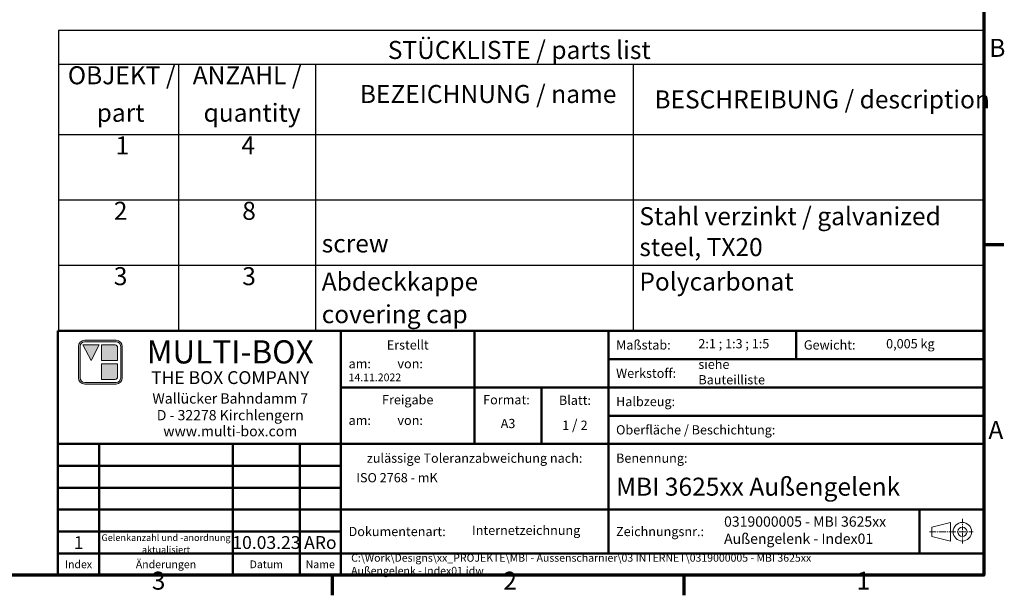
# Model space of a CAD drawing. Units: millimetres. Extents: x 8 to 343, y 2 to 187.
# Drawn here: x 111 to 207, y 3 to 59 of the extents above; entities that cross this region are included whole.
import ezdxf
from ezdxf.enums import TextEntityAlignment as Align

# ---------------------------------------------------------------- set-up
doc = ezdxf.new("R2018")
doc.units = ezdxf.units.MM
doc.header["$LTSCALE"] = 0.5
doc.linetypes.add('LONG_DASH_DOTTED', pattern=[0.3001, 0.2362, -0.0295, 0.0049, -0.0295])
for name, color, linetype, lineweight in [('Rahmen (ISO)', 7, 'Continuous', 70), ('Schraffur (ISO)', 7, 'Continuous', 18), ('SCHRIFT-05', 7, 'Continuous', 50), ('Symbol (ISO)', 7, 'Continuous', 25), ('Titel (ISO)', 7, 'Continuous', 50)]:
    doc.layers.add(name, color=color, linetype=linetype, lineweight=lineweight)
doc.styles.add('Notiztext (DIN)', font='isocpeur.ttf')
doc.styles.add('Textstil13', font='isocpeur.ttf')
doc.styles.add('Textstil14', font='isocpeur.ttf')
doc.styles.add('Textstil20', font='verdana.ttf')
doc.styles.add('Textstil25', font='isocpeur.ttf')
doc.styles.add('Textstil27', font='verdana.ttf')
doc.styles.add('Textstil35', font='arial.ttf')
doc.styles.add('Textstil36', font='arial.ttf')
doc.styles.add('Textstil38', font='arial.ttf')
doc.styles.add('Textstil40', font='isocpeur.ttf')

# ---------------------------------------------------------------- blocks, each defined once
blk = doc.blocks.new('Ränder Vorgaberahmen')
at = {"layer": 'Rahmen (ISO)'}
for p, q in [((410, 74.25), (413.9, 74.25)), ((283.33, 10), (283.33, 6.1)), ((351.67, 10), (351.67, 6.1))]:
    blk.add_line(p, q, dxfattribs=at)
at = {"layer": 'Rahmen (ISO)', "flags": 128}
blk.add_lwpolyline([(20, 10), (20, 287), (410, 287), (410, 10), (20, 10)], dxfattribs=at)
at = {"layer": 'Rahmen (ISO)', "char_height": 3.5, "attachment_point": 7, "style": 'Notiztext (DIN)'}
for s, insert in [('B', (411.05, 109.63)), ('A', (410.88, 35.38)), ('3', (248.25, 6.1)), ('2', (316.58, 6.1)), ('1', (385.26, 6.1))]:
    blk.add_mtext(s, dxfattribs=dict(at, insert=insert))
blk = doc.blocks.new('Schriftfelder DIN')
at = {"layer": 'Schraffur (ISO)'}
h = blk.add_hatch(color=7, dxfattribs=at)
edge = h.paths.add_edge_path(flags=0)
edge.add_line((251.22, 62.12), (251.22, 68.22))
edge.add_arc((250.32, 68.22), 0.9, 0, 90)
edge.add_line((250.32, 69.12), (244.22, 69.12))
edge.add_arc((244.22, 68.22), 0.9, 90, 180)
edge.add_line((243.32, 68.22), (243.32, 62.12))
edge.add_arc((244.22, 62.12), 0.9, 180, 270)
edge.add_line((244.22, 61.22), (250.32, 61.22))
edge.add_arc((250.32, 62.12), 0.9, 270, 360)
edge = h.paths.add_edge_path()
edge.add_line((243.02, 68.22), (243.02, 62.12))
edge.add_arc((244.22, 62.12), 1.2, 180, 270)
edge.add_line((244.22, 60.92), (250.32, 60.92))
edge.add_arc((250.32, 62.12), 1.2, 270, 360)
edge.add_line((251.52, 62.12), (251.52, 68.22))
edge.add_arc((250.32, 68.22), 1.2, 0, 90)
edge.add_line((250.32, 69.42), (244.22, 69.42))
edge.add_arc((244.22, 68.22), 1.2, 90, 180)
at = {"layer": 'Schraffur (ISO)', "true_color": 0xff5413}
blk.add_hatch(color=20, dxfattribs=at).paths.add_polyline_path([(243.85, 68.52), (245.45, 65.47), (247.05, 68.52)])
at = {"layer": 'Schraffur (ISO)'}
h = blk.add_hatch(color=7, dxfattribs=at)
edge = h.paths.add_edge_path()
edge.add_arc((250.12, 68.02), 0.5, 0, 90)
edge.add_line((250.12, 68.52), (247.52, 68.52))
edge.add_line((247.52, 68.52), (247.52, 65.47))
edge.add_line((247.52, 65.47), (250.62, 65.47))
edge.add_line((250.62, 65.47), (250.62, 68.02))
h = blk.add_hatch(color=7, dxfattribs=at)
edge = h.paths.add_edge_path()
edge.add_line((250.62, 64.87), (250.62, 62.32))
edge.add_arc((250.12, 62.32), 0.5, -90, 0, ccw=False)
edge.add_line((250.12, 61.82), (247.52, 61.82))
edge.add_line((247.52, 61.82), (247.52, 64.87))
edge.add_line((247.52, 64.87), (250.62, 64.87))
at = {"layer": 'Titel (ISO)'}
for p, q in [((419.02, 71.27), (239.02, 71.27)), ((239.02, 71.27), (239.02, 23.77)), ((294.02, 23.77), (294.02, 71.27)), ((320.02, 60.27), (320.02, 71.27)), ((346.02, 28.02), (346.02, 71.27)), ((382.52, 65.77), (382.52, 71.27)), ((419.02, 23.77), (419.02, 71.27)), ((419.02, 65.77), (346.02, 65.77)), ((294.02, 60.27), (419.02, 60.27)), ((320.02, 49.27), (320.02, 60.27)), ((333.02, 49.27), (333.02, 60.27)), ((419.02, 54.77), (346.02, 54.77)), ((239.02, 49.27), (294.02, 49.27)), ((247.02, 23.77), (247.02, 49.27)), ((273.02, 23.77), (273.02, 49.27)), ((286.02, 23.77), (286.02, 49.27)), ((294.02, 49.27), (419.02, 49.27)), ((239.02, 45.02), (294.02, 45.02)), ((239.02, 40.77), (294.02, 40.77)), ((239.02, 36.52), (294.02, 36.52)), ((294.02, 36.52), (419.02, 36.52)), ((406.52, 36.52), (406.52, 28.02)), ((294.02, 32.27), (239.02, 32.27)), ((239.02, 28.02), (294.02, 28.02)), ((294.02, 28.02), (346.02, 28.02)), ((346.02, 28.02), (419.02, 28.02)), ((239.02, 23.77), (419.02, 23.77))]:
    blk.add_line(p, q, dxfattribs=at)
at = {"layer": 'Titel (ISO)', "lineweight": 5}
for p, q in [((244.22, 69.42), (250.32, 69.42)), ((250.32, 69.12), (244.22, 69.12)), ((243.02, 62.12), (243.02, 68.22)), ((243.32, 68.22), (243.32, 62.12)), ((247.52, 68.52), (250.12, 68.52)), ((247.52, 65.47), (247.52, 68.52)), ((250.62, 68.02), (250.62, 65.47)), ((251.22, 62.12), (251.22, 68.22)), ((251.52, 68.22), (251.52, 62.12)), ((250.62, 65.47), (247.52, 65.47)), ((250.62, 64.87), (247.52, 64.87)), ((247.52, 64.87), (247.52, 61.82)), ((250.62, 62.32), (250.62, 64.87)), ((247.52, 61.82), (250.12, 61.82)), ((244.22, 61.22), (250.32, 61.22)), ((250.32, 60.92), (244.22, 60.92))]:
    blk.add_line(p, q, dxfattribs=at)
at = {"layer": 'Titel (ISO)', "color": 20, "lineweight": 5, "true_color": 0xfb5200}
for p, q in [((243.85, 68.52), (245.45, 65.47)), ((247.05, 68.52), (243.85, 68.52)), ((245.45, 65.47), (247.05, 68.52))]:
    blk.add_line(p, q, dxfattribs=at)
at = {"layer": 'Titel (ISO)', "linetype": 'LONG_DASH_DOTTED', "lineweight": 18, "ltscale": 6.257657}
blk.add_line((414.84, 34.7), (414.84, 29.93), dxfattribs=at)
at = {"layer": 'Titel (ISO)', "lineweight": 18}
for p, q in [((412.5, 34.02), (408.9, 33.12)), ((408.9, 33.12), (408.9, 31.32)), ((412.5, 30.42), (412.5, 34.02)), ((408.9, 31.32), (412.5, 30.42))]:
    blk.add_line(p, q, dxfattribs=at)
at = {"layer": 'Titel (ISO)', "linetype": 'LONG_DASH_DOTTED', "lineweight": 18, "ltscale": 11.198537}
blk.add_line((408.43, 32.22), (416.96, 32.22), dxfattribs=at)
at = {"layer": 'Titel (ISO)', "lineweight": 18}
for radius in [1.8, 0.9]:
    blk.add_circle((414.84, 32.22), radius, dxfattribs=at)
at = {"layer": 'Titel (ISO)', "lineweight": 5}
for centre, radius, start, end in [((244.22, 68.22), 1.2, 90, 180), ((244.22, 68.22), 0.9, 90, 180), ((250.32, 68.22), 1.2, 0, 90), ((250.32, 68.22), 0.9, 0, 90), ((250.12, 68.02), 0.5, 0, 90), ((244.22, 62.12), 1.2, 180, 270), ((244.22, 62.12), 0.9, 180, 270), ((250.12, 62.32), 0.5, 270, 0), ((250.32, 62.12), 1.2, 270, 0), ((250.32, 62.12), 0.9, 270, 0)]:
    blk.add_arc(centre, radius, start, end, dxfattribs=at)
at = {"layer": 'SCHRIFT-05', "color": 7}
for s, height, style, p in [('MULTI-BOX', 4.5, 'Textstil36', (272.52, 67.17)), ('THE BOX COMPANY', 2.5, 'Textstil35', (272.52, 62.17)), ('Wallücker Bahndamm 7', 2, 'Textstil38', (272.52, 58.12)), ('D - 32278 Kirchlengern', 2, 'Textstil38', (272.52, 54.87)), ('www.multi-box.com', 2, 'Textstil38', (272.52, 51.77))]:
    blk.add_text(s, height=height, dxfattribs=dict(at, style=style)).set_placement(p, align=Align.MIDDLE_CENTER)
at = {"layer": 'Titel (ISO)'}
for s, height, style, p in [('Erstellt', 1.8, 'Textstil27', (307.02, 68.52)), ('Freigabe', 1.8, 'Textstil27', (307.02, 57.87)), ('Format:', 1.8, 'Textstil27', (326.21, 57.87)), ('Blatt:', 1.8, 'Textstil27', (339.52, 57.77)), ('zulässige Toleranzabweichung nach:', 1.8, 'Textstil27', (320.02, 46.52)), ('Änderungen', 1.5, 'Textstil20', (260.02, 25.89)), ('Index', 1.5, 'Textstil20', (243.02, 25.89)), ('Datum', 1.5, 'Textstil20', (279.52, 25.89)), ('Name', 1.5, 'Textstil20', (290.02, 25.89))]:
    blk.add_text(s, height=height, dxfattribs=dict(at, style=style)).set_placement(p, align=Align.MIDDLE_CENTER)
for s, style, p in [('Maßstab:', 'Textstil27', (347.52, 68.52)), ('Gewicht:', 'Textstil27', (384.02, 68.52)), ('am:', 'Textstil27', (295.52, 64.87)), ('von:', 'Textstil27', (305.02, 64.87)), ('Werkstoff:', 'Textstil27', (347.52, 63.02)), ('Halbzeug:', 'Textstil27', (347.52, 57.52)), ('am:', 'Textstil27', (295.52, 53.87)), ('von:', 'Textstil27', (305.02, 53.87)), ('Benennung:', 'Textstil27', (347.52, 46.52)), ('ISO 2768 - mK', 'Textstil25', (297.02, 42.72)), ('Dokumentenart:', 'Textstil27', (295.52, 32.27)), ('Zeichnungsnr.:', 'Textstil27', (347.52, 32.27))]:
    blk.add_text(s, height=1.8, dxfattribs=dict(at, style=style)).set_placement(p, align=Align.MIDDLE_LEFT)
at = {"layer": 'Titel (ISO)', "insert": (363.52, 63.02), "char_height": 1.8, "width": 15, "attachment_point": 4, "style": 'Textstil25'}
blk.add_mtext('siehe Bauteilliste', dxfattribs=at)
at = {"layer": 'Titel (ISO)', "style": 'Notiztext (DIN)'}
for s, insert, char_height, attachment_point in [('\\fISOCPEUR|b0|i0;\\H1.7923;1 \\fISOCPEUR|b0|i0;\\H2.0000;/ \\fISOCPEUR|b0|i0;\\H1.7923;2 ', (339.52, 53.02), 3.5, 5), ('\\fVerdana|b0|i0;\\H1.8000;Oberfläche / Beschichtung\\fISOCPEUR|b0|i0;\\H1.8000;:', (347.52, 52.02), 1.8, 4)]:
    blk.add_mtext(s, dxfattribs=dict(at, insert=insert, char_height=char_height, attachment_point=attachment_point))
at = {"layer": 'Titel (ISO)'}
for tag, height, style, p in [('<Maßstab>', 1.8, 'Textstil25', (363.52, 68.52)), ('MASSE\\P3;', 1.8, 'Textstil25', (400.02, 68.52)), ('ERSTELLUNGSDATUM', 1.5, 'Textstil13', (295.52, 62.02)), ('<Halbzeug>', 1.8, 'Textstil25', (363.52, 57.52)), ('KONTROLLDATUM', 1.5, 'Textstil13', (295.52, 51.02)), ('KONTROLLIERT_VON', 1.5, 'Textstil13', (305.02, 51.02)), ('<Oberfläche_/_Beschichtung>', 1.8, 'Textstil25', (384.52, 52.02)), ('BEZEICHNUNG', 3.5, 'Notiztext (DIN)', (347.52, 40.52)), ('<Allgemeintoleranzen_2.Zeile>', 1.8, 'Textstil25', (297.02, 39.17)), ('BAUTEILNUMMER', 2, 'Textstil14', (368.52, 32.27)), ('<Dokumentenart>', 1.8, 'Textstil25', (319.52, 32.27)), ('DATEINAME_UND_PFAD', 1.5, 'Textstil13', (296.02, 25.89))]:
    blk.add_attdef(tag, text='', height=height, dxfattribs=dict(at, style=style)).set_placement(p, align=Align.MIDDLE_LEFT)
for tag, height, style, p in [('STATUS', 1.8, 'Textstil25', (333.02, 64.02)), ('Blattgröße', 1.79, 'Textstil40', (326.52, 53.02))]:
    blk.add_attdef(tag, text='', height=height, dxfattribs=dict(at, style=style)).set_placement(p, align=Align.MIDDLE_CENTER)
blk = doc.blocks.new('STÜCKLISTE _ parts list')
at = {"layer": 'Symbol (ISO)'}
for p, q in [((410, 115.87), (230.12, 115.87)), ((230.12, 115.87), (230.12, 109.22)), ((410, 115.87), (410, 109.22)), ((410, 109.22), (230.12, 109.22)), ((230.12, 109.22), (230.12, 95.59)), ((253.43, 109.22), (253.43, 95.59)), ((280.08, 109.22), (280.08, 95.59)), ((341.83, 109.22), (341.83, 95.59)), ((410, 109.22), (410, 95.59)), ((410, 95.59), (230.12, 95.59)), ((230.12, 95.59), (230.12, 57.5)), ((253.43, 95.59), (253.43, 57.5)), ((280.08, 95.59), (280.08, 57.5)), ((341.83, 95.59), (341.83, 57.5)), ((410, 95.59), (410, 57.5)), ((410, 82.89), (230.12, 82.89)), ((410, 70.2), (230.12, 70.2)), ((410, 57.5), (230.12, 57.5))]:
    blk.add_line(p, q, dxfattribs=at)
at = {"layer": 'Symbol (ISO)', "char_height": 3.5, "attachment_point": 7, "style": 'Notiztext (DIN)'}
for s, insert in [('STÜCKLISTE / parts list', (294.12, 109.22)), ('OBJEKT /', (231.93, 104.3)), ('ANZAHL /', (256.21, 104.3)), ('BEZEICHNUNG / name', (288.69, 100.66)), ('BESCHREIBUNG / description', (345.96, 99.61)), ('quantity', (258.31, 97.02)), ('part', (237.53, 97.02)), ('1', (241.2, 90.67)), ('4', (265.66, 90.67)), ('2', (240.86, 77.97)), ('8', (265.83, 77.97)), ('Stahl verzinkt / galvanized ', (343.03, 76.92)), ('screw', (281.28, 71.62)), ('steel, TX20', (343.03, 70.92)), ('3', (240.86, 65.27)), ('3', (265.83, 65.27)), ('Abdeckkappe', (281.28, 64.22)), ('Polycarbonat', (343.03, 64.22)), ('covering cap', (281.28, 57.88))]:
    blk.add_mtext(s, dxfattribs=dict(at, insert=insert))

msp = doc.modelspace()

# ---------------------------------------------------------------- block references
at = {"xscale": 0.5, "yscale": 0.5, "zscale": 0.5}
msp.add_blockref('Ränder Vorgaberahmen', (0, 0), dxfattribs=at)
ref = msp.add_blockref('Schriftfelder DIN', (-4.508, -6.885), dxfattribs=dict(xscale=0.5, yscale=0.5, zscale=0.5))
lines = msp.add_mtext('MBI 3625xx Außengelenk', dxfattribs={"layer": 'Titel (ISO)', "insert": (169.25, 13.375), "char_height": 1.75, "width": 35.5, "attachment_point": 4, "style": 'Notiztext (DIN)'})
ref.add_attrib('BEZEICHNUNG', '', (169.25, 13.375)).embed_mtext(lines)
lines = msp.add_mtext('0319000005 - MBI 3625xx Außengelenk - Index01', dxfattribs={"layer": 'Titel (ISO)', "insert": (179.75, 9.25), "char_height": 1, "width": 17.5, "attachment_point": 4, "style": 'Textstil14'})
ref.add_attrib('BAUTEILNUMMER', '', (179.75, 9.25)).embed_mtext(lines)
lines = msp.add_mtext('14.11.2022', dxfattribs={"layer": 'Titel (ISO)', "insert": (143.25, 24.125), "char_height": 0.75, "width": 10.5, "attachment_point": 4, "style": 'Textstil13'})
ref.add_attrib('ERSTELLUNGSDATUM', '', (143.25, 24.125)).embed_mtext(lines)
lines = msp.add_mtext('A3', dxfattribs={"layer": 'Titel (ISO)', "insert": (158.75, 19.625), "char_height": 0.8961, "width": 6.5, "attachment_point": 5, "style": 'Textstil40'})
ref.add_attrib('Blattgröße', '', (158.75, 19.625)).embed_mtext(lines)
lines = msp.add_mtext('2:1 ; 1:3 ; 1:5', dxfattribs={"layer": 'Titel (ISO)', "insert": (177.25, 27.375), "char_height": 0.9, "width": 7.5, "attachment_point": 4, "style": 'Textstil25'})
ref.add_attrib('<Maßstab>', '', (177.25, 27.375)).embed_mtext(lines)
lines = msp.add_mtext('0,005 kg', dxfattribs={"layer": 'Titel (ISO)', "insert": (195.5, 27.375), "char_height": 0.9, "width": 7.5, "attachment_point": 4, "style": 'Textstil25'})
ref.add_attrib('MASSE\\P3;', '', (195.5, 27.375)).embed_mtext(lines)
lines = msp.add_mtext('C:\\\\Work\\\\Designs\\\\xx_PROJEKTE\\\\MBI - Aussenscharnier\\\\03 INTERNET\\\\0319000005 - MBI 3625xx Außengelenk - Index01.idw', dxfattribs={"layer": 'Titel (ISO)', "insert": (143.5, 6.063), "char_height": 0.75, "width": 50, "attachment_point": 4, "style": 'Textstil13'})
ref.add_attrib('DATEINAME_UND_PFAD', '', (143.5, 6.063)).embed_mtext(lines)
lines = msp.add_mtext('Internetzeichnung', dxfattribs={"layer": 'Titel (ISO)', "insert": (155.25, 9.25), "char_height": 0.9, "width": 7.5, "attachment_point": 4, "style": 'Textstil25'})
ref.add_attrib('<Dokumentenart>', '', (155.25, 9.25)).embed_mtext(lines)
at = {"layer": 'Symbol (ISO)', "xscale": 0.5, "yscale": 0.5, "zscale": 0.5}
msp.add_blockref('STÜCKLISTE _ parts list', (0, 0), dxfattribs=at)

# ---------------------------------------------------------------- texts
at = {"layer": 'Symbol (ISO)', "char_height": 1.25, "attachment_point": 5, "style": 'Notiztext (DIN)'}
for s, insert, width in [('\\fISOCPEUR|b0|i0;\\H1.2500;1', (117.016, 8.169), 3.9513), ('\\fISOCPEUR|b0|i0;\\H1.2500;10.03.23', (135.268, 8.177), 6.48897), ('\\fISOCPEUR|b0|i0;\\H1.2500;ARo', (140.508, 8.177), 4.00713)]:
    msp.add_mtext(s, dxfattribs=dict(at, insert=insert, width=width))
at = {"layer": 'Symbol (ISO)', "insert": (125.508, 8.068), "char_height": 0.65, "width": 13.00348, "attachment_point": 5, "line_spacing_factor": 1.068348, "style": 'Notiztext (DIN)'}
msp.add_mtext('\\fISOCPEUR|b0|i0;\\H0.6500;Gelenkanzahl und -anordnung\\Paktualisiert', dxfattribs=at)

doc.saveas('drawing.dxf')
